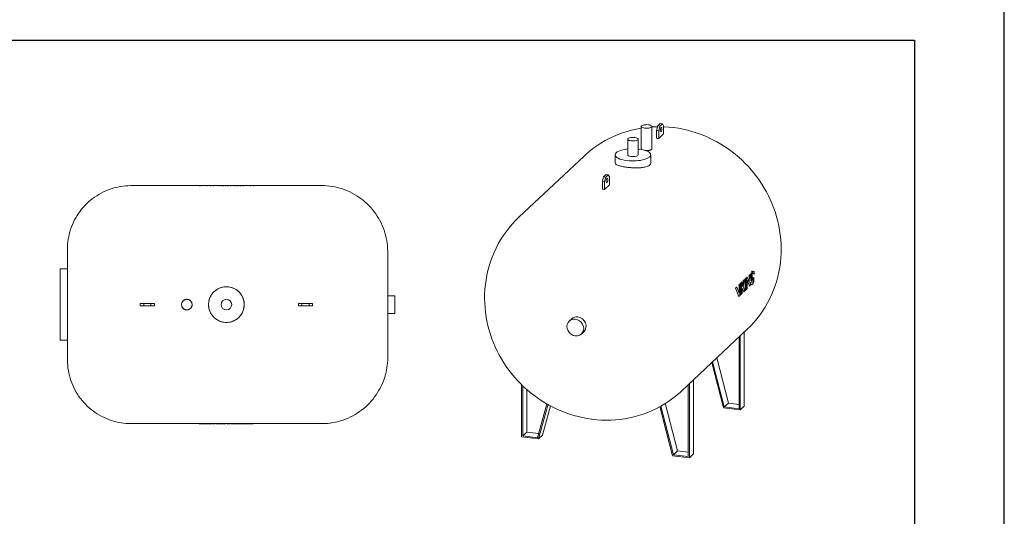
# Model space of a CAD drawing. Units: inches. Extents: x -597 to 2267, y -1303 to 1057.
# Drawn here: x 1941 to 2267, y 560 to 724 of the extents above; entities that cross this region are included whole.
import ezdxf

# ---------------------------------------------------------------- set-up
doc = ezdxf.new("R2010")
doc.units = ezdxf.units.IN
doc.header["$MEASUREMENT"] = 0
doc.layers.add('M-EQPM', color=3, linetype='Continuous', lineweight=9)

# ---------------------------------------------------------------- blocks, each defined once
blk = doc.blocks.new('VF Bladder Tank - Horizontal - VFTH1900U 1900 Gallon Horizontal 175psi-291871-Level 1')
at = {"layer": 'M-EQPM'}
for p, q in [((31.5, 39.37), (-31.5, 39.37)), ((-8.32, 39.41), (-8.85, 39.41)), ((-8.85, 39.23), (-8.85, 39.41)), ((-6.42, 39.41), (-8.32, 39.41)), ((-8.32, 39.22), (-8.32, 39.41)), ((-5.17, 39.41), (-6.42, 39.41)), ((-6.42, 39.41), (-6.42, 39.22)), ((-5.17, 39.41), (-4.29, 39.41)), ((-5.17, 39.21), (-5.17, 39.41)), ((-4.29, 39.41), (-2.34, 39.41)), ((-4.29, 39.21), (-4.29, 39.41)), ((-2.34, 39.41), (-1.46, 39.41)), ((-2.34, 39.21), (-2.34, 39.41)), ((-1.46, 39.21), (-1.46, 39.41)), ((-1.11, 39.41), (-0.22, 39.41)), ((-1.11, 39.21), (-1.11, 39.41)), ((-0.22, 39.41), (-0.22, 39.21)), ((0.07, 39.41), (0.33, 39.41)), ((0.33, 39.41), (1.38, 39.41)), ((0.33, 39.21), (0.33, 39.41)), ((1.38, 39.41), (2.52, 39.41)), ((1.38, 39.41), (1.38, 39.21)), ((2.52, 39.41), (3.41, 39.41)), ((2.52, 39.21), (2.52, 39.41)), ((3.41, 39.21), (3.41, 39.41)), ((3.68, 39.41), (4.56, 39.41)), ((3.68, 39.21), (3.68, 39.41)), ((4.56, 39.41), (4.56, 39.21)), ((4.77, 39.41), (5.66, 39.41)), ((4.77, 39.21), (4.77, 39.41)), ((5.66, 39.41), (7.92, 39.41)), ((5.66, 39.41), (5.66, 39.21)), ((7.92, 39.41), (8.96, 39.41)), ((7.92, 39.21), (7.92, 39.41)), ((8.96, 39.21), (8.96, 39.41)), ((-52.6, 11.81), (-54.96, 11.81)), ((-54.96, 11.81), (-54.96, 0)), ((-28.54, 0.39), (-27.36, 0.39)), ((-28.54, 0.39), (-28.54, -0.39)), ((-27.36, 0.39), (-25, 0.39)), ((-27.36, 0.39), (-27.36, -0.39)), ((-25, 0.39), (-23.82, 0.39)), ((-25, -0.39), (-25, 0.39)), ((-23.82, 0.39), (-23.82, -0.39)), ((23.82, 0.39), (25, 0.39)), ((23.82, -0.39), (23.82, 0.39)), ((25, 0.39), (27.36, 0.39)), ((25, 0.39), (25, -0.39)), ((27.36, 0.39), (28.54, 0.39)), ((27.36, -0.39), (27.36, 0.39)), ((28.54, -0.39), (28.54, 0.39)), ((55.75, 2.95), (53.39, 2.95)), ((55.75, 2.95), (55.75, 0)), ((-54.96, 0), (-54.96, -11.81)), ((-27.36, -0.39), (-28.54, -0.39)), ((-25, -0.39), (-27.36, -0.39)), ((-23.82, -0.39), (-25, -0.39)), ((25, -0.39), (23.82, -0.39)), ((27.36, -0.39), (25, -0.39)), ((28.54, -0.39), (27.36, -0.39)), ((53.39, -2.95), (55.75, -2.95)), ((55.75, 0), (55.75, -2.95)), ((-54.96, -11.81), (-52.6, -11.81)), ((-31.5, -39.37), (31.5, -39.37)), ((-8.96, -39.21), (-8.96, -39.41)), ((-7.92, -39.41), (-8.96, -39.41)), ((-7.92, -39.21), (-7.92, -39.41)), ((-5.66, -39.41), (-7.92, -39.41)), ((-5.66, -39.41), (-5.66, -39.21)), ((-4.77, -39.41), (-5.66, -39.41)), ((-4.77, -39.21), (-4.77, -39.41)), ((-4.56, -39.41), (-4.56, -39.21)), ((-3.68, -39.41), (-4.56, -39.41)), ((-3.68, -39.21), (-3.68, -39.41)), ((-3.41, -39.21), (-3.41, -39.41)), ((-2.52, -39.41), (-3.41, -39.41)), ((-2.52, -39.21), (-2.52, -39.41)), ((-1.38, -39.41), (-2.52, -39.41)), ((-1.38, -39.41), (-1.38, -39.21)), ((-0.33, -39.41), (-1.38, -39.41)), ((-0.33, -39.21), (-0.33, -39.41)), ((-0.07, -39.41), (-0.33, -39.41)), ((-0.07, -39.37), (-0.07, -39.41)), ((0.22, -39.41), (0.22, -39.21)), ((1.11, -39.41), (0.22, -39.41)), ((1.11, -39.21), (1.11, -39.41)), ((1.46, -39.21), (1.46, -39.41)), ((2.34, -39.41), (1.46, -39.41)), ((2.34, -39.21), (2.34, -39.41)), ((4.29, -39.41), (2.34, -39.41)), ((4.29, -39.21), (4.29, -39.41)), ((5.17, -39.41), (4.29, -39.41)), ((5.17, -39.21), (5.17, -39.41)), ((5.17, -39.41), (6.42, -39.41)), ((6.42, -39.41), (6.42, -39.22)), ((6.42, -39.41), (8.32, -39.41)), ((8.32, -39.22), (8.32, -39.41)), ((8.32, -39.41), (8.85, -39.41)), ((8.85, -39.23), (8.85, -39.41))]:
    blk.add_line(p, q, dxfattribs=at)
at = {"layer": 'M-EQPM', "flags": 128}
for points in [[(-52.6, 18.27), (-52.58, 19.11), (-52.53, 19.95), (-52.45, 20.79), (-52.33, 21.63), (-52.18, 22.46), (-51.99, 23.28), (-51.78, 24.1), (-51.53, 24.91), (-51.25, 25.7), (-50.93, 26.49), (-50.59, 27.26), (-50.21, 28.01), (-49.81, 28.75), (-49.38, 29.48), (-48.91, 30.18), (-48.42, 30.87), (-47.9, 31.54), (-47.36, 32.18), (-46.79, 32.81), (-46.2, 33.41), (-45.58, 33.98), (-44.94, 34.53), (-44.28, 35.06), (-43.6, 35.55), (-42.9, 36.02), (-42.18, 36.47), (-41.44, 36.88), (-40.69, 37.26), (-39.92, 37.61), (-39.14, 37.94), (-38.35, 38.23), (-37.55, 38.48), (-36.73, 38.71), (-35.91, 38.9), (-35.08, 39.06), (-34.25, 39.19), (-33.41, 39.28), (-32.57, 39.34), (-31.72, 39.37), (-31.5, 39.37)], [(31.5, 39.37), (32.37, 39.35), (33.25, 39.3), (34.12, 39.21), (34.98, 39.09), (35.84, 38.93), (36.7, 38.74), (37.55, 38.52), (38.38, 38.26), (39.21, 37.97), (40.02, 37.64), (40.82, 37.29), (41.6, 36.9), (42.37, 36.48), (43.12, 36.03), (43.86, 35.55), (44.57, 35.04), (45.26, 34.5), (45.93, 33.94), (46.58, 33.35), (47.2, 32.73), (47.8, 32.09), (48.37, 31.43), (48.91, 30.74), (49.43, 30.03), (49.92, 29.31), (50.37, 28.56), (50.8, 27.8), (51.2, 27.02), (51.56, 26.22), (51.9, 25.41), (52.2, 24.59), (52.47, 23.76), (52.7, 22.91), (52.9, 22.06), (53.07, 21.2), (53.2, 20.34), (53.3, 19.47), (53.36, 18.59), (53.38, 17.72), (53.39, 17.48)], [(-52.6, 11.81), (-52.6, 12.05), (-52.6, 12.59), (-52.6, 13.1), (-52.6, 13.6), (-52.6, 14.08), (-52.6, 14.53), (-52.6, 14.96), (-52.6, 15.37), (-52.6, 15.75), (-52.6, 16.11), (-52.6, 16.44), (-52.6, 16.75), (-52.6, 17.03), (-52.6, 17.28), (-52.6, 17.5), (-52.6, 17.7), (-52.6, 17.86), (-52.6, 18), (-52.6, 18.11), (-52.6, 18.19), (-52.6, 18.24), (-52.6, 18.27), (-52.6, 18.27)], [(-52.6, 18.27), (-52.6, 18.25), (-52.6, 18.21), (-52.6, 18.14), (-52.6, 18.03), (-52.6, 17.9), (-52.6, 17.74), (-52.6, 17.56), (-52.6, 17.34), (-52.6, 17.1), (-52.6, 16.83), (-52.6, 16.53), (-52.6, 16.2), (-52.6, 15.85), (-52.6, 15.48), (-52.6, 15.08), (-52.6, 14.65), (-52.6, 14.2), (-52.6, 13.73), (-52.6, 13.24), (-52.6, 12.73), (-52.6, 12.19), (-52.6, 11.64), (-52.6, 11.07), (-52.6, 10.48), (-52.6, 9.87), (-52.6, 9.25), (-52.6, 8.61), (-52.6, 7.96), (-52.6, 7.3), (-52.6, 6.62), (-52.6, 5.93), (-52.6, 5.24), (-52.6, 4.53), (-52.6, 3.82), (-52.6, 3.1), (-52.6, 2.38), (-52.6, 1.66), (-52.6, 0.93), (-52.6, 0.2), (-52.6, 0)], [(53.39, 0), (53.39, 0.7), (53.39, 1.4), (53.39, 2.09), (53.39, 2.78), (53.39, 3.47), (53.39, 4.16), (53.39, 4.83), (53.39, 5.5), (53.39, 6.16), (53.39, 6.81), (53.39, 7.45), (53.39, 8.07), (53.39, 8.69), (53.39, 9.29), (53.39, 9.87), (53.39, 10.44), (53.39, 10.99), (53.39, 11.53), (53.39, 12.04), (53.39, 12.54), (53.39, 13.02), (53.39, 13.47), (53.39, 13.91), (53.39, 14.32), (53.39, 14.71), (53.39, 15.08), (53.39, 15.42), (53.39, 15.73), (53.39, 16.03), (53.39, 16.29), (53.39, 16.53), (53.39, 16.75), (53.39, 16.93), (53.39, 17.09), (53.39, 17.23), (53.39, 17.33), (53.39, 17.41), (53.39, 17.46), (53.39, 17.48), (53.39, 17.48)], [(53.39, 17.48), (53.39, 17.47), (53.39, 17.42), (53.39, 17.35), (53.39, 17.26), (53.39, 17.13), (53.39, 16.98), (53.39, 16.8), (53.39, 16.59), (53.39, 16.36), (53.39, 16.1), (53.39, 15.82), (53.39, 15.5), (53.39, 15.17), (53.39, 14.81), (53.39, 14.43), (53.39, 14.02), (53.39, 13.59), (53.39, 13.14), (53.39, 12.67), (53.39, 12.18), (53.39, 11.67), (53.39, 11.14), (53.39, 10.59), (53.39, 10.03), (53.39, 9.44), (53.39, 8.85), (53.39, 8.24), (53.39, 7.62), (53.39, 6.98), (53.39, 6.33), (53.39, 5.68), (53.39, 5.01), (53.39, 4.34), (53.39, 3.66), (53.39, 2.97)], [(-52.6, 0), (-52.6, -0.73), (-52.6, -1.46), (-52.6, -2.19), (-52.6, -2.91), (-52.6, -3.63), (-52.6, -4.34), (-52.6, -5.05), (-52.6, -5.75), (-52.6, -6.44), (-52.6, -7.11), (-52.6, -7.78), (-52.6, -8.44), (-52.6, -9.08), (-52.6, -9.7), (-52.6, -10.31), (-52.6, -10.91), (-52.6, -11.49), (-52.6, -12.05), (-52.6, -12.59), (-52.6, -13.1), (-52.6, -13.6), (-52.6, -14.08), (-52.6, -14.53), (-52.6, -14.96), (-52.6, -15.37), (-52.6, -15.75), (-52.6, -16.11), (-52.6, -16.44), (-52.6, -16.75), (-52.6, -17.03), (-52.6, -17.28), (-52.6, -17.5), (-52.6, -17.7), (-52.6, -17.86), (-52.6, -18), (-52.6, -18.11), (-52.6, -18.19), (-52.6, -18.24), (-52.6, -18.27), (-52.6, -18.27)], [(53.39, -17.48), (53.39, -17.47), (53.39, -17.42), (53.39, -17.35), (53.39, -17.26), (53.39, -17.13), (53.39, -16.98), (53.39, -16.8), (53.39, -16.59), (53.39, -16.36), (53.39, -16.1), (53.39, -15.82), (53.39, -15.5), (53.39, -15.17), (53.39, -14.81), (53.39, -14.43), (53.39, -14.02), (53.39, -13.59), (53.39, -13.14), (53.39, -12.67), (53.39, -12.18), (53.39, -11.67), (53.39, -11.14), (53.39, -10.59), (53.39, -10.03), (53.39, -9.44), (53.39, -8.85), (53.39, -8.24), (53.39, -7.62), (53.39, -6.98), (53.39, -6.33), (53.39, -5.68), (53.39, -5.01), (53.39, -4.34), (53.39, -3.66), (53.39, -2.97), (53.39, -2.28), (53.39, -1.58), (53.39, -0.89), (53.39, -0.19), (53.39, 0)], [(53.39, -2.95), (53.39, -3.47), (53.39, -4.16), (53.39, -4.83), (53.39, -5.5), (53.39, -6.16), (53.39, -6.81), (53.39, -7.45), (53.39, -8.07), (53.39, -8.69), (53.39, -9.29), (53.39, -9.87), (53.39, -10.44), (53.39, -10.99), (53.39, -11.53), (53.39, -12.04), (53.39, -12.54), (53.39, -13.02), (53.39, -13.47), (53.39, -13.91), (53.39, -14.32), (53.39, -14.71), (53.39, -15.08), (53.39, -15.42), (53.39, -15.73), (53.39, -16.03), (53.39, -16.29), (53.39, -16.53), (53.39, -16.75), (53.39, -16.93), (53.39, -17.09), (53.39, -17.23), (53.39, -17.33), (53.39, -17.41), (53.39, -17.46), (53.39, -17.48), (53.39, -17.48)], [(-52.6, -18.27), (-52.6, -18.25), (-52.6, -18.21), (-52.6, -18.14), (-52.6, -18.03), (-52.6, -17.9), (-52.6, -17.74), (-52.6, -17.56), (-52.6, -17.34), (-52.6, -17.1), (-52.6, -16.83), (-52.6, -16.53), (-52.6, -16.2), (-52.6, -15.85), (-52.6, -15.48), (-52.6, -15.08), (-52.6, -14.65), (-52.6, -14.2), (-52.6, -13.73), (-52.6, -13.24), (-52.6, -12.73), (-52.6, -12.19), (-52.6, -11.81)], [(-31.5, -39.37), (-32.34, -39.35), (-33.18, -39.3), (-34.02, -39.22), (-34.86, -39.1), (-35.69, -38.95), (-36.51, -38.77), (-37.33, -38.55), (-38.13, -38.3), (-38.93, -38.02), (-39.71, -37.7), (-40.48, -37.36), (-41.24, -36.99), (-41.98, -36.58), (-42.71, -36.15), (-43.41, -35.68), (-44.1, -35.19), (-44.77, -34.68), (-45.41, -34.13), (-46.03, -33.56), (-46.63, -32.97), (-47.21, -32.35), (-47.76, -31.71), (-48.29, -31.05), (-48.78, -30.37), (-49.25, -29.67), (-49.69, -28.95), (-50.11, -28.21), (-50.49, -27.46), (-50.84, -26.69), (-51.16, -25.91), (-51.45, -25.12), (-51.71, -24.32), (-51.94, -23.5), (-52.13, -22.68), (-52.29, -21.85), (-52.42, -21.02), (-52.51, -20.18), (-52.57, -19.34), (-52.6, -18.5), (-52.6, -18.27)], [(53.39, -17.48), (53.37, -18.36), (53.32, -19.23), (53.23, -20.1), (53.11, -20.97), (52.95, -21.83), (52.76, -22.68), (52.53, -23.53), (52.27, -24.37), (51.98, -25.19), (51.66, -26), (51.3, -26.8), (50.91, -27.59), (50.49, -28.36), (50.04, -29.11), (49.56, -29.84), (49.05, -30.55), (48.52, -31.24), (47.95, -31.91), (47.36, -32.56), (46.75, -33.18), (46.11, -33.78), (45.44, -34.35), (44.76, -34.9), (44.05, -35.41), (43.32, -35.9), (42.58, -36.36), (41.81, -36.79), (41.03, -37.18), (40.24, -37.55), (39.43, -37.88), (38.61, -38.18), (37.77, -38.45), (36.93, -38.69), (36.08, -38.89), (35.22, -39.05), (34.35, -39.18), (33.48, -39.28), (32.61, -39.34), (31.73, -39.37), (31.5, -39.37)]]:
    blk.add_lwpolyline(points, dxfattribs=at)
at = {"layer": 'M-EQPM'}
for centre, radius, start, end in [((0, 0), 5.91, 0, 180), ((-13.09, 0), 1.75, 0, 180), ((-13.09, 0), 1.75, 180, 0), ((0, 0), 5.91, 180, 0), ((0, 0), 1.75, 360, 180), ((0, 0), 1.75, 180, 360)]:
    blk.add_arc(centre, radius, start, end, dxfattribs=at)
for points, knots in [([(-5.91, 0), (-5.91, 0.28), (-5.87, 0.84), (-5.69, 1.67), (-5.39, 2.46), (-4.85, 3.45), (-3.92, 4.52), (-2.49, 5.44), (-0.85, 5.93), (0.85, 5.93), (2.49, 5.44), (3.8, 4.6), (4.76, 3.57), (5.41, 2.47), (5.75, 1.47), (5.88, 0.63), (5.91, 0.21), (5.91, 0)], [0, 0, 0, 0, 0.045455, 0.090909, 0.136364, 0.181818, 0.272727, 0.363636, 0.454545, 0.545455, 0.636364, 0.727273, 0.795455, 0.863636, 0.931818, 0.965909, 1, 1, 1, 1]), ([(-14.84, 0), (-14.84, 0.11), (-14.82, 0.31), (-14.76, 0.55), (-14.69, 0.71), (-14.66, 0.77), (-14.65, 0.79)], [0, 0, 0, 0, 0.0555556, 0.1111111, 0.1388889, 0.1485785, 0.1485785, 0.1485785, 0.1485785]), ([(-14.65, -0.79), (-14.66, -0.77), (-14.73, -0.64), (-14.81, -0.39), (-14.84, -0.13), (-14.84, 0)], [0.8514215, 0.8514215, 0.8514215, 0.8514215, 0.8611111, 0.9305556, 1, 1, 1, 1]), ([(-14.55, 0.96), (-14.54, 0.98), (-14.5, 1.03), (-14.43, 1.13), (-14.33, 1.24), (-14.22, 1.34), (-14.09, 1.44), (-13.97, 1.52), (-13.83, 1.59), (-13.69, 1.65), (-13.54, 1.69), (-13.38, 1.73), (-13.26, 1.74), (-13.2, 1.75), (-13.19, 1.75)], [0.184836, 0.184836, 0.184836, 0.184836, 0.1944444, 0.2222222, 0.25, 0.2777778, 0.3055556, 0.3333333, 0.3611111, 0.3888889, 0.4166667, 0.4444444, 0.4791667, 0.4818955, 0.4818955, 0.4818955, 0.4818955]), ([(-12.99, 1.75), (-12.93, 1.74), (-12.82, 1.73), (-12.64, 1.69), (-12.45, 1.63), (-12.28, 1.55), (-12.12, 1.46), (-11.96, 1.34), (-11.82, 1.21), (-11.71, 1.08), (-11.65, 1), (-11.63, 0.96)], [0.5181667, 0.5181667, 0.5181667, 0.5181667, 0.5486111, 0.5833333, 0.6180556, 0.6527778, 0.6875, 0.7222222, 0.7569444, 0.7916667, 0.8152069, 0.8152069, 0.8152069, 0.8152069]), ([(-11.53, 0.79), (-11.52, 0.77), (-11.46, 0.64), (-11.37, 0.39), (-11.34, 0.13), (-11.34, 0)], [0.8515046, 0.8515046, 0.8515046, 0.8515046, 0.8611111, 0.9305556, 1, 1, 1, 1]), ([(-11.34, 0), (-11.34, -0.11), (-11.36, -0.31), (-11.42, -0.55), (-11.49, -0.71), (-11.52, -0.77), (-11.53, -0.79)], [0, 0, 0, 0, 0.0555556, 0.1111111, 0.1388889, 0.1484954, 0.1484954, 0.1484954, 0.1484954]), ([(5.91, 0), (5.91, -0.28), (5.87, -0.84), (5.68, -1.67), (5.39, -2.46), (4.85, -3.45), (3.92, -4.52), (2.49, -5.44), (0.85, -5.93), (-0.85, -5.93), (-2.49, -5.44), (-3.8, -4.6), (-4.76, -3.57), (-5.41, -2.47), (-5.75, -1.47), (-5.88, -0.63), (-5.91, -0.21), (-5.91, 0)], [0, 0, 0, 0, 0.045455, 0.090909, 0.136364, 0.181818, 0.272727, 0.363636, 0.454545, 0.545455, 0.636364, 0.727273, 0.795455, 0.863636, 0.931818, 0.965909, 1, 1, 1, 1]), ([(-13.19, -1.75), (-13.25, -1.74), (-13.37, -1.73), (-13.54, -1.69), (-13.73, -1.63), (-13.9, -1.55), (-14.06, -1.46), (-14.22, -1.34), (-14.36, -1.21), (-14.47, -1.08), (-14.53, -1), (-14.55, -0.96)], [0.5181045, 0.5181045, 0.5181045, 0.5181045, 0.5486111, 0.5833333, 0.6180556, 0.6527778, 0.6875, 0.7222222, 0.7569444, 0.7916667, 0.815164, 0.815164, 0.815164, 0.815164]), ([(-11.63, -0.96), (-11.64, -0.98), (-11.68, -1.03), (-11.75, -1.13), (-11.85, -1.24), (-11.96, -1.34), (-12.09, -1.44), (-12.21, -1.52), (-12.35, -1.59), (-12.49, -1.65), (-12.64, -1.69), (-12.8, -1.73), (-12.92, -1.74), (-12.99, -1.75), (-12.99, -1.75)], [0.1847931, 0.1847931, 0.1847931, 0.1847931, 0.1944444, 0.2222222, 0.25, 0.2777778, 0.3055556, 0.3333333, 0.3611111, 0.3888889, 0.4166667, 0.4444444, 0.4791667, 0.4818333, 0.4818333, 0.4818333, 0.4818333])]:
    blk.add_open_spline(points, degree=3, knots=knots, dxfattribs=at)
blk = doc.blocks.new('VF Bladder Tank - Horizontal - VFTH1900U 1900 Gallon Horizontal 175psi-V108-Level 1')
at = {"layer": 'M-EQPM'}
for p, q in [((1902.51, 677.64), (1903.32, 678.4)), ((1904.06, 678.31), (1903.25, 677.55)), ((1904.06, 678.31), (1903.32, 678.4)), ((1904.46, 677.58), (1904.06, 678.31)), ((1897.06, 677.47), (1897.06, 670.04)), ((1900.56, 670.04), (1900.56, 677.47)), ((1902.11, 676.15), (1902.51, 677.64)), ((1902.11, 673.56), (1902.11, 676.15)), ((1902.85, 676.06), (1902.11, 676.15)), ((1902.51, 677.64), (1903.25, 677.55)), ((1903.25, 677.55), (1902.85, 676.06)), ((1902.85, 676.06), (1902.85, 673.47)), ((1904.46, 674.99), (1902.85, 673.47)), ((1904.46, 674.99), (1904.46, 677.58)), ((1892.58, 673.26), (1892.58, 668.08)), ((1896.08, 668.08), (1896.08, 673.26)), ((1888.42, 668.08), (1888.42, 665.49)), ((1900.24, 665.49), (1900.24, 668.08)), ((1878.14, 667.68), (1856.6, 647.43)), ((1884.6, 660.81), (1885.41, 661.57)), ((1886.15, 661.48), (1885.34, 660.72)), ((1886.15, 661.48), (1885.41, 661.57)), ((1886.55, 660.75), (1886.15, 661.48)), ((1884.2, 659.32), (1884.6, 660.81)), ((1884.2, 656.73), (1884.2, 659.32)), ((1884.2, 659.32), (1884.94, 659.23)), ((1884.6, 660.81), (1885.34, 660.72)), ((1885.34, 660.72), (1884.94, 659.23)), ((1884.94, 659.23), (1884.94, 656.64)), ((1886.55, 658.16), (1884.94, 656.64)), ((1886.55, 658.16), (1886.55, 660.75)), ((1933.56, 628.91), (1933.38, 628.93)), ((1934.21, 629.52), (1933.48, 629.61)), ((1934.22, 629.52), (1933.65, 629.59)), ((1934.03, 629.55), (1934.21, 629.52)), ((1934.39, 628.55), (1934.39, 629.41)), ((1930.11, 625.69), (1929.8, 625.41)), ((1929.92, 625.72), (1930.11, 625.69)), ((1930.01, 625.8), (1930.2, 625.78)), ((1930.11, 621.94), (1930.11, 625.69)), ((1930.5, 626.07), (1930.2, 625.78)), ((1930.2, 625.78), (1930.2, 622.02)), ((1930.32, 626.09), (1930.5, 626.07)), ((1930.89, 626.43), (1930.5, 624.57)), ((1930.5, 624.57), (1930.5, 626.07)), ((1930.89, 626.43), (1930.71, 626.46)), ((1930.78, 624.53), (1931.25, 626.77)), ((1931.25, 626.77), (1930.89, 626.43)), ((1931.06, 626.79), (1931.25, 626.77)), ((1931.44, 626.95), (1931.26, 626.97)), ((1931.74, 627.23), (1931.44, 626.95)), ((1931.44, 626.95), (1931.44, 623.19)), ((1931.56, 627.26), (1931.74, 627.23)), ((1931.68, 627.37), (1931.86, 627.34)), ((1931.74, 623.47), (1931.74, 627.23)), ((1932.16, 627.63), (1931.86, 627.34)), ((1931.86, 627.34), (1931.86, 623.58)), ((1931.98, 627.65), (1932.16, 627.63)), ((1932.83, 625.93), (1932.16, 627.63)), ((1932.16, 623.87), (1932.16, 626.57)), ((1932.16, 626.57), (1932.94, 624.6)), ((1932.64, 628.28), (1932.83, 628.25)), ((1933.13, 628.54), (1932.83, 628.25)), ((1932.83, 628.25), (1932.83, 625.93)), ((1932.95, 628.56), (1933.13, 628.54)), ((1933.13, 627.32), (1933.13, 628.54)), ((1933.13, 624.78), (1933.13, 626)), ((1933.4, 626.58), (1933.68, 626.54)), ((1933.75, 628.39), (1933.67, 628.4)), ((1933.8, 625.97), (1933.86, 625.96)), ((1934.02, 627.27), (1934.08, 627.26)), ((1934.02, 626.29), (1934.08, 626.28)), ((1934.38, 627.55), (1934.08, 627.26)), ((1934.08, 627.26), (1934.08, 626.28)), ((1934.13, 625.54), (1934.38, 626.02)), ((1934.27, 628.57), (1934.39, 628.55)), ((1934.32, 627.56), (1934.38, 627.55)), ((1934.38, 626.02), (1934.38, 627.55)), ((1928.11, 624.02), (1928.3, 624)), ((1928.65, 624.33), (1928.3, 624)), ((1928.3, 624), (1929.37, 621.25)), ((1928.47, 624.35), (1928.65, 624.33)), ((1929.43, 622.36), (1928.65, 624.33)), ((1929.43, 625.06), (1929.24, 625.08)), ((1929.73, 625.34), (1929.43, 625.06)), ((1929.43, 625.06), (1929.43, 622.36)), ((1929.55, 625.37), (1929.73, 625.34)), ((1929.8, 625.41), (1929.62, 625.43)), ((1929.73, 621.58), (1929.73, 625.34)), ((1929.8, 625.41), (1929.8, 621.65)), ((1930.2, 622.02), (1930.5, 622.31)), ((1930.5, 622.31), (1930.5, 623.99)), ((1930.5, 623.99), (1930.98, 622.76)), ((1931.34, 623.1), (1930.78, 624.53)), ((1930.88, 622.77), (1930.98, 622.76)), ((1930.98, 622.76), (1931.34, 623.1)), ((1931.34, 623.2), (1931.44, 623.19)), ((1931.44, 623.19), (1931.74, 623.47)), ((1931.76, 623.6), (1931.86, 623.58)), ((1931.86, 623.58), (1932.16, 623.87)), ((1932.84, 624.61), (1932.94, 624.6)), ((1932.94, 624.6), (1933.13, 624.78)), ((1933.12, 625.15), (1933.6, 625.09)), ((1929.27, 621.26), (1929.37, 621.25)), ((1929.37, 621.25), (1929.73, 621.58)), ((1929.73, 621.66), (1929.8, 621.65)), ((1929.8, 621.65), (1930.11, 621.94)), ((1930.11, 622.03), (1930.2, 622.02)), ((1874.05, 613.86), (1873.24, 613.1)), ((1877.29, 608.8), (1878.09, 609.56)), ((1910.52, 590.05), (1932.06, 610.3)), ((1929.82, 608.22), (1931.17, 609.48)), ((1931.17, 609.48), (1931.17, 584.93)), ((1929.45, 607.85), (1929.45, 584.08)), ((1929.82, 583.67), (1929.82, 608.22)), ((1924.55, 584.69), (1920.68, 599.63)), ((1922.03, 600.89), (1925.9, 585.96)), ((1920.38, 599.35), (1924.27, 584.36)), ((1912.99, 592.4), (1914.33, 593.67)), ((1914.33, 593.67), (1914.33, 569.12)), ((1857.49, 592.09), (1857.49, 574.76)), ((1857.86, 575.08), (1857.86, 591.71)), ((1859.21, 590.49), (1859.21, 576.35)), ((1912.62, 592.03), (1912.62, 568.27)), ((1912.99, 567.85), (1912.99, 592.4)), ((1865.88, 585.73), (1862.76, 574.47)), ((1863.04, 574.07), (1866.22, 585.54)), ((1867.09, 585.07), (1864.39, 575.33)), ((1903.22, 584.82), (1907.44, 568.54)), ((1907.72, 568.88), (1903.55, 584.98)), ((1904.99, 585.87), (1909.07, 570.14)), ((1924.27, 584.36), (1929.82, 583.67)), ((1925.9, 585.96), (1924.55, 584.69)), ((1929.45, 584.08), (1924.55, 584.69)), ((1925.9, 585.96), (1929.45, 585.52)), ((1929.82, 583.67), (1931.17, 584.93)), ((1857.49, 574.76), (1863.04, 574.07)), ((1857.86, 575.08), (1859.21, 576.35)), ((1862.76, 574.47), (1857.86, 575.08)), ((1859.21, 576.35), (1863.14, 575.86)), ((1863.04, 574.07), (1864.39, 575.33)), ((1907.44, 568.54), (1912.99, 567.85)), ((1909.07, 570.14), (1907.72, 568.88)), ((1912.62, 568.27), (1907.72, 568.88)), ((1909.07, 570.14), (1912.62, 569.7)), ((1912.99, 567.85), (1914.33, 569.12))]:
    blk.add_line(p, q, dxfattribs=at)
at = {"layer": 'M-EQPM', "flags": 128}
for points in [[(1897.08, 676.92), (1896.96, 676.9), (1895.43, 676.62), (1893.9, 676.27), (1892.39, 675.85), (1890.89, 675.37), (1889.4, 674.82), (1887.94, 674.2), (1886.51, 673.52), (1885.1, 672.78), (1883.73, 671.97), (1882.39, 671.1), (1881.09, 670.16), (1879.84, 669.17), (1878.63, 668.13), (1878.14, 667.68)], [(1902.44, 677.38), (1901.59, 677.36), (1900.53, 677.3)], [(1907.71, 677.09), (1906.19, 677.25), (1904.67, 677.35), (1904.46, 677.36)], [(1932.06, 610.3), (1933.2, 611.42), (1934.29, 612.59), (1935.33, 613.81), (1936.31, 615.08), (1937.22, 616.38), (1938.08, 617.72), (1938.88, 619.1), (1939.61, 620.51), (1940.27, 621.94), (1940.88, 623.4), (1941.41, 624.88), (1941.89, 626.37), (1942.29, 627.88), (1942.63, 629.4), (1942.91, 630.93), (1943.12, 632.47), (1943.26, 634), (1943.35, 635.54), (1943.37, 637.07), (1943.33, 638.6), (1943.23, 640.11), (1943.07, 641.62), (1942.86, 643.12), (1942.59, 644.61), (1942.26, 646.08), (1941.88, 647.53), (1941.44, 648.96), (1940.95, 650.37), (1940.42, 651.77), (1939.83, 653.13), (1939.19, 654.48), (1938.51, 655.8), (1937.78, 657.09), (1937.01, 658.35), (1936.19, 659.58), (1935.33, 660.78), (1934.43, 661.95), (1933.49, 663.09), (1932.51, 664.19), (1931.49, 665.26), (1930.43, 666.29), (1929.34, 667.28), (1928.21, 668.24), (1927.05, 669.15), (1925.85, 670.03), (1924.63, 670.86), (1923.37, 671.64), (1922.08, 672.39), (1920.77, 673.08), (1919.43, 673.73), (1918.06, 674.33), (1916.67, 674.88), (1915.26, 675.38), (1913.82, 675.83), (1912.37, 676.22), (1910.89, 676.56), (1909.41, 676.85), (1907.9, 677.07), (1907.71, 677.09)], [(1856.6, 647.43), (1855.45, 646.31), (1854.36, 645.13), (1853.32, 643.9), (1852.33, 642.63), (1851.41, 641.32), (1850.55, 639.97), (1849.75, 638.59), (1849.02, 637.18), (1848.35, 635.74), (1847.74, 634.27), (1847.2, 632.79), (1846.73, 631.29), (1846.32, 629.77), (1845.98, 628.25), (1845.71, 626.72), (1845.5, 625.18), (1845.35, 623.64), (1845.26, 622.1), (1845.24, 620.57), (1845.28, 619.04), (1845.38, 617.52), (1845.54, 616.01), (1845.75, 614.51), (1846.03, 613.03), (1846.36, 611.56), (1846.74, 610.11), (1847.17, 608.68), (1847.66, 607.26), (1848.2, 605.87), (1848.78, 604.51), (1849.42, 603.17), (1850.1, 601.85), (1850.82, 600.56), (1851.6, 599.3), (1852.41, 598.07), (1853.27, 596.87), (1854.17, 595.71), (1855.11, 594.57), (1856.09, 593.47), (1857.1, 592.41), (1858.16, 591.38), (1859.25, 590.39), (1860.37, 589.44), (1861.53, 588.53), (1862.72, 587.65), (1863.95, 586.83), (1865.2, 586.04), (1866.49, 585.3), (1867.8, 584.6), (1869.14, 583.96), (1870.5, 583.36), (1871.89, 582.81), (1873.31, 582.31), (1874.74, 581.86), (1876.19, 581.47), (1877.67, 581.13), (1879.16, 580.84), (1880.66, 580.62), (1880.85, 580.59)], [(1880.85, 580.59), (1882.37, 580.44), (1883.9, 580.34), (1885.44, 580.3), (1886.98, 580.33), (1888.53, 580.41), (1890.08, 580.57), (1891.62, 580.79), (1893.16, 581.07), (1894.69, 581.42), (1896.21, 581.84), (1897.72, 582.33), (1899.2, 582.88), (1900.67, 583.5), (1902.11, 584.18), (1903.52, 584.93), (1904.9, 585.74), (1906.25, 586.62), (1907.55, 587.55), (1908.81, 588.55), (1910.03, 589.6), (1910.52, 590.05)]]:
    blk.add_lwpolyline(points, dxfattribs=at)
at = {"layer": 'M-EQPM'}
for centre, major_axis, ratio, start_param, end_param in [((1898.81, 677.47), (1.75, 0), 0.34202, 1.22173, 4.363323), ((1898.81, 677.47), (1.75, 0), 0.34202, 4.363323, 7.504916), ((1903.65, 676.45), (0.097, 0.781), 0.321394, 5.081925, 8.223517), ((1903.65, 676.45), (0.097, 0.781), 0.321394, 1.940332, 5.081925), ((1894.33, 673.26), (1.75, 0), 0.34202, 1.22173, 4.363323), ((1894.33, 673.26), (1.75, 0), 0.34202, 4.363323, 7.504916), ((1902.48, 636.52), (-26.96, 28.69), 0.883022, 5.466706, 5.476706), ((1902.48, 636.52), (-26.96, 28.69), 0.883022, 5.456706, 5.466706), ((1894.33, 668.08), (5.91, 0), 0.34202, 1.869753, 4.363323), ((1894.33, 668.08), (5.91, 0), 0.34202, 4.363323, 7.504916), ((1894.33, 668.08), (1.75, 0), 0.34202, 3.059676, 4.363323), ((1894.33, 668.08), (1.75, 0), 0.34202, 4.363323, 6.457718), ((1894.33, 668.08), (5.91, 0), 0.34202, 1.22173, 1.273181), ((1885.75, 659.62), (0.097, 0.781), 0.321394, 5.081925, 8.223517), ((1885.75, 659.62), (0.097, 0.781), 0.321394, 1.940332, 5.081925), ((1884.57, 619.69), (-26.96, 28.69), 0.883022, 5.466706, 5.476706), ((1884.57, 619.69), (-26.96, 28.69), 0.883022, 5.456706, 5.466706), ((1933.88, 627.16), (0.29, 2.37), 0.321394, 0.780066, 1.544279), ((1933.88, 627.4), (0.19, 1.51), 0.321394, 0.252453, 3.486927), ((1933.88, 626.92), (0.32, 2.6), 0.321394, 6.280467, 7.024975), ((1933.88, 627.16), (0.22, 1.76), 0.321394, 0.047469, 0.269025), ((1933.88, 627.16), (0.22, 1.76), 0.321394, 5.665987, 6.283185), ((1934, 627.77), (0.22, 1.76), 0.321394, 5.959728, 6.302918), ((1933.88, 627.4), (0.29, 2.3), 0.321394, 2.262594, 3.819221), ((1933.74, 627.03), (0.06, 0.485), 0.321394, 1.401365, 5.620892), ((1932.83, 627.67), (0.32, 2.6), 0.321394, 4.542957, 5.005711), ((1933.74, 628.33), (0.007, 0.056), 0.321394, 5.158138, 8.147304), ((1934.65, 629.38), (0.32, 2.6), 0.321394, 2.016545, 2.479299), ((1933.88, 627.16), (0.16, 1.26), 0.321394, 3.482141, 3.983736), ((1875.26, 610.95), (-2.02, 2.15), 0.883022, 5.466706, 8.608299), ((1876.07, 611.71), (-2.02, 2.15), 0.883022, 5.466706, 6.283185), ((1875.26, 610.95), (-2.02, 2.15), 0.883022, 2.325113, 5.466706), ((1876.07, 611.71), (-2.02, 2.15), 0.883022, 3.110511, 5.466706), ((1902.07, 636.14), (-26.96, 28.69), 0.883022, 3.158184, 3.173175), ((1885.24, 620.32), (-26.96, 28.69), 0.883022, 3.158184, 3.173175)]:
    blk.add_ellipse(centre, major_axis=major_axis, ratio=ratio, start_param=start_param, end_param=end_param, dxfattribs=at)
for points, knots in [([(1897.19, 669.82), (1897.18, 669.82), (1897.15, 669.85), (1897.11, 669.89), (1897.08, 669.94), (1897.06, 669.99), (1897.06, 670.04), (1897.06, 670.09), (1897.08, 670.12), (1897.08, 670.14)], [0.2622945, 0.2622945, 0.2622945, 0.2622945, 0.2777778, 0.3055556, 0.3333333, 0.3611111, 0.3888889, 0.4166667, 0.4444444, 0.4444444, 0.4444444, 0.4444444]), ([(1900.53, 670.14), (1900.54, 670.13), (1900.55, 670.09), (1900.56, 670.04), (1900.55, 669.98), (1900.53, 669.92), (1900.49, 669.86), (1900.43, 669.8), (1900.34, 669.74), (1900.24, 669.69), (1900.12, 669.64), (1899.99, 669.6), (1899.85, 669.56), (1899.68, 669.53), (1899.51, 669.5), (1899.34, 669.48), (1899.15, 669.47), (1898.89, 669.46), (1898.68, 669.47), (1898.52, 669.48), (1898.49, 669.48)], [0.3333333, 0.3333333, 0.3333333, 0.3333333, 0.3611111, 0.3888889, 0.4166667, 0.4444444, 0.4791667, 0.5138889, 0.5486111, 0.5833333, 0.6180556, 0.6527778, 0.6875, 0.7222222, 0.7569444, 0.7916667, 0.8263889, 0.8611111, 0.9305556, 0.9486587, 0.9486587, 0.9486587, 0.9486587]), ([(1892.31, 663.96), (1892.04, 664), (1891.53, 664.07), (1890.82, 664.2), (1890.17, 664.35), (1889.43, 664.57), (1888.74, 664.89), (1888.43, 665.27), (1888.42, 665.52), (1888.44, 665.6)], [0, 0, 0, 0, 0.0454545, 0.0909091, 0.1363636, 0.1818182, 0.2727273, 0.3636364, 0.4090909, 0.4090909, 0.4090909, 0.4090909]), ([(1900.23, 665.61), (1900.25, 665.41), (1900.17, 665), (1899.61, 664.47), (1898.6, 664.07), (1897.35, 663.85), (1896.05, 663.76), (1894.8, 663.76), (1893.74, 663.82), (1892.91, 663.89), (1892.51, 663.94), (1892.31, 663.96)], [0.3723053, 0.3723053, 0.3723053, 0.3723053, 0.4545455, 0.5454545, 0.6363636, 0.7272727, 0.7954545, 0.8636364, 0.9318182, 0.9659091, 1, 1, 1, 1])]:
    blk.add_open_spline(points, degree=3, knots=knots, dxfattribs=at)

msp = doc.modelspace()

# ---------------------------------------------------------------- linework, layer by layer
for p, q in [((-571.37, 717.19), (2236.79, 717.19)), ((2236.79, 717.19), (2236.79, 376))]:
    msp.add_line(p, q)
msp.add_lwpolyline([(-596.85, -1302.9), (2266.55, -1302.9), (2266.55, 1056.57), (-596.85, 1056.57)], close=True)

# ---------------------------------------------------------------- block references
at = {"layer": 'M-EQPM'}
for name, p in [('VF Bladder Tank - Horizontal - VFTH1900U 1900 Gallon Horizontal 175psi-V108-Level 1', (249.35, 11.21)), ('VF Bladder Tank - Horizontal - VFTH1900U 1900 Gallon Horizontal 175psi-291871-Level 1', (2009.15, 629.74))]:
    msp.add_blockref(name, p, dxfattribs=at)

doc.saveas('drawing.dxf')
